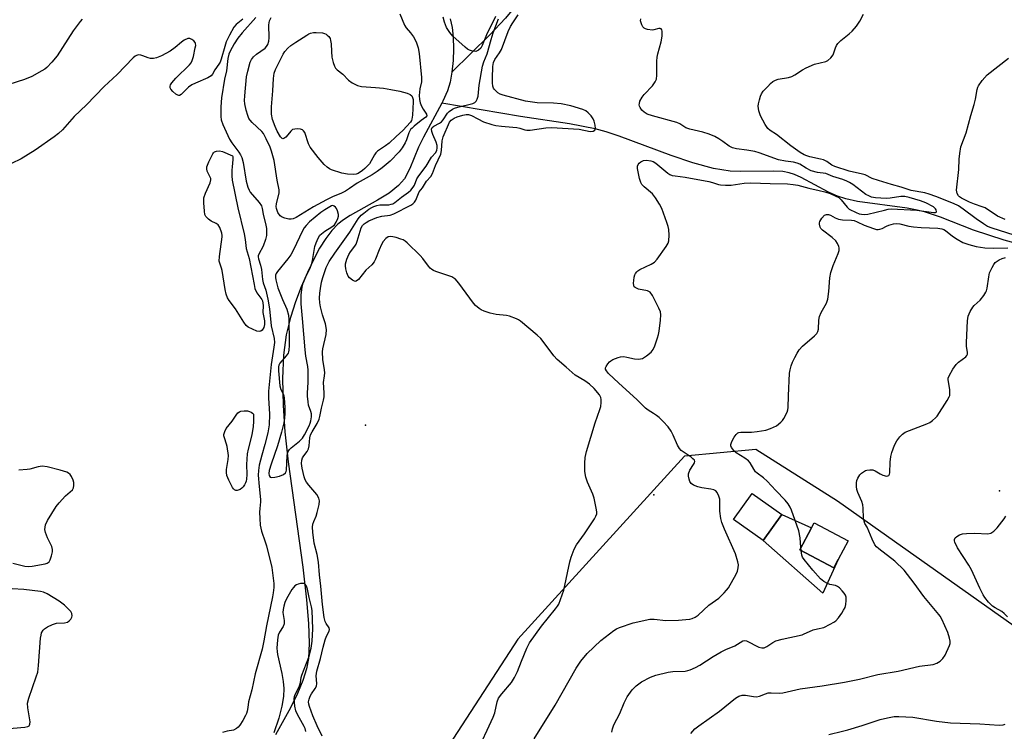
# Model space of a CAD drawing. Units: inches. Extents: x 1321762 to 1327762, y 517447 to 521448.
# Drawn here: x 1324047 to 1324395, y 519966 to 520217 of the extents above; entities that cross this region are included whole.
import ezdxf

# ---------------------------------------------------------------- set-up
doc = ezdxf.new("R2010")
doc.units = ezdxf.units.IN
doc.header["$MEASUREMENT"] = 0
for name, color, linetype in [('BLDG-Footprint', 5, 'Continuous'), ('CULTRL-Pad', 6, 'Continuous'), ('ELEV-Spot Elevation', 7, 'Continuous'), ('HYDRO-Single Line Stream', 4, 'Continuous'), ('NTRL-Trees', 3, 'Continuous'), ('Undefined', 1, 'Continuous')]:
    doc.layers.add(name, color=color, linetype=linetype)

msp = doc.modelspace()

# ---------------------------------------------------------------- linework, layer by layer
at = {"layer": 'BLDG-Footprint'}
for points, elevation in [([(1324316.08, 520042.35), (1324309.53, 520033.12), (1324299, 520040.6), (1324305.56, 520049.83)], 363.16), ([(1324336.05, 520026.4), (1324334.51, 520023.5), (1324322.43, 520029.89), (1324326.52, 520037.63), (1324327.49, 520039.46), (1324339.57, 520033.06)], 364.2)]:
    msp.add_lwpolyline(points, close=True, dxfattribs=dict(at, elevation=elevation))
at = {"layer": 'CULTRL-Pad'}
msp.add_lwpolyline([(1324322.43, 520029.89), (1324334.51, 520023.5), (1324336.05, 520026.4), (1324330.62, 520014.49), (1324309.53, 520033.12), (1324316.08, 520042.35), (1324326.52, 520037.63)], close=True, dxfattribs=at)
at = {"layer": 'ELEV-Spot Elevation'}
for p in [(1324168.84, 520073.9, 359.34), (1324270.77, 520049.25, 360.83), (1324393.07, 520050.7, 367.73)]:
    msp.add_point(p, dxfattribs=at)
at = {"layer": 'HYDRO-Single Line Stream'}
for points in [[(1324335.18, 520382.62), (1324303.21, 520345.18), (1324248.45, 520258.29), (1324246.25, 520254.6), (1324228.63, 520230.7), (1324222.84, 520223.22), (1324218.34, 520217.79), (1324212.83, 520211.97), (1324199.46, 520198.72)], [(1324198.83, 520217.54), (1324199.48, 520214.47), (1324199.86, 520211.14), (1324200.01, 520206.97), (1324199.87, 520202.85), (1324199.46, 520198.72)], [(1324199.46, 520198.72), (1324198.86, 520195.23), (1324197.91, 520192.16), (1324196.27, 520188.45), (1324195.9, 520187.75)], [(1324195.9, 520187.75), (1324189.36, 520175.7), (1324187.66, 520172.24), (1324184.56, 520164.72), (1324182.65, 520161.02), (1324180.6, 520158.65), (1324177.21, 520155.99), (1324173.17, 520153.5), (1324163.41, 520148.06), (1324161.05, 520146.53), (1324159.09, 520145), (1324156.94, 520142.74), (1324154.85, 520139.97), (1324152.65, 520136.49), (1324150.58, 520132.67), (1324148.33, 520127.94), (1324146.16, 520122.81), (1324144.17, 520117.53), (1324142.31, 520111.96), (1324140.82, 520105.92), (1324139.87, 520098.66), (1324139.51, 520090.48), (1324139.73, 520080.87), (1324140.4, 520071.6), (1324141.55, 520060.93), (1324146.77, 520023.78), (1324148.07, 520012.19), (1324148.74, 520003.87), (1324148.96, 519996.89), (1324148.68, 519991.46), (1324148.01, 519987.83), (1324146.74, 519983.69), (1324144.86, 519979.06), (1324142.37, 519973.95), (1324137, 519964.52)], [(1324415.04, 520133.76), (1324394.71, 520139.37), (1324383.8, 520142.83), (1324372.16, 520147.44), (1324366.84, 520149.28), (1324363.97, 520149.98), (1324360.43, 520150.61), (1324342.79, 520153.04), (1324338.76, 520153.9), (1324335.81, 520154.83), (1324332.52, 520156.35), (1324322.91, 520161.46), (1324320.51, 520162.53), (1324318.61, 520163.17), (1324316.4, 520163.55), (1324313.18, 520163.75), (1324301.42, 520163.6), (1324297.79, 520163.72), (1324291.96, 520164.64), (1324284.63, 520166.63), (1324276.89, 520169.28), (1324258.52, 520176.13), (1324253.98, 520177.63), (1324250.11, 520178.69), (1324241.03, 520180.43), (1324223.65, 520183.1), (1324195.9, 520187.75)]]:
    msp.add_lwpolyline(points, dxfattribs=at)
at = {"layer": 'NTRL-Trees'}
msp.add_polyline3d([(1324452.84, 519947.6, 0), (1324432.85, 519978.31, 0), (1324335.77, 520047.11, 0), (1324306.85, 520065.39, 0), (1324281.62, 520062.92, 0), (1324222.76, 519998.3, 0), (1324099.62, 519808.78, 0)], dxfattribs=at)
at = {"layer": 'Undefined'}
msp.add_line((1324322.91, 520029.63, 364), (1324322.84, 520030.68, 364), dxfattribs=at)
for points, elevation in [([(1324130.13, 520218.03), (1324125.26, 520212.67), (1324123.77, 520210.8), (1324122.48, 520208.78), (1324121.07, 520206.19), (1324120.58, 520205.13), (1324120.17, 520203.58), (1324119.74, 520199.25), (1324118.98, 520196.25), (1324117.94, 520189.64), (1324117.78, 520186.5), (1324117.78, 520183.03), (1324117.89, 520181.93), (1324118.45, 520180.19), (1324120.78, 520175), (1324121.57, 520173.76), (1324124.09, 520170.46), (1324124.67, 520169.54), (1324125.13, 520168.6), (1324125.67, 520166.83), (1324126.72, 520160.19), (1324127.26, 520158.03), (1324127.72, 520156.97), (1324128.15, 520156.25), (1324131.28, 520152.67), (1324132.05, 520151.53), (1324132.37, 520150.52), (1324132.71, 520148.53), (1324133.68, 520144.6), (1324133.84, 520143.49), (1324133.84, 520140.94), (1324133.58, 520139.56), (1324132.71, 520137.17), (1324131.11, 520134.36), (1324130.94, 520133.84), (1324130.91, 520133.4), (1324131.03, 520132.68), (1324131.81, 520130.46), (1324132.16, 520129.01), (1324132.48, 520125.38), (1324132.65, 520124.26), (1324133.63, 520121.6), (1324134.31, 520118.43), (1324134.88, 520115.07), (1324135.58, 520109.06), (1324136.56, 520104.62), (1324136.69, 520103.1), (1324136.52, 520101.55), (1324135.55, 520095.38), (1324134.61, 520085.96), (1324134.63, 520083.64), (1324134.99, 520077.77), (1324134.82, 520074.07), (1324134.32, 520071.26), (1324133.31, 520067.05), (1324132.2, 520063.29), (1324131.33, 520059.85), (1324131.03, 520057.9), (1324130.93, 520056.22), (1324131.25, 520052.22), (1324131.79, 520047.65), (1324131.78, 520046.85), (1324131.51, 520044.53), (1324131.44, 520043.18), (1324131.49, 520040.89), (1324131.64, 520038.61), (1324132.11, 520036.43), (1324133.46, 520032.73), (1324133.92, 520031.23), (1324135.74, 520023.66), (1324136.44, 520017.98), (1324136.44, 520016.57), (1324136.25, 520014.61), (1324136.01, 520013.22), (1324133.85, 520002.95), (1324132.93, 519997.73), (1324132.31, 519994.69), (1324129.89, 519985.98), (1324128.72, 519980.39), (1324127.49, 519976.07), (1324127.27, 519974.14), (1324127.02, 519972.79), (1324126.8, 519972.01), (1324126.48, 519971.24), (1324125.51, 519969.51), (1324124.44, 519967.83), (1324123.9, 519967.19), (1324123.25, 519966.66), (1324122.26, 519966.17), (1324119.98, 519965.78), (1324118.36, 519965.27)], 358), ([(1324181.06, 520219.36), (1324182.67, 520215.3), (1324183.25, 520214.42), (1324184.78, 520212.68), (1324185.88, 520211.17), (1324186.77, 520209.39), (1324187.51, 520207.27), (1324187.89, 520205.31), (1324188.72, 520196.89), (1324188.65, 520195.34), (1324188.09, 520192.8), (1324187.93, 520191.7), (1324187.91, 520190.52), (1324188.02, 520189.04), (1324188.25, 520187.88), (1324188.68, 520186.76), (1324189.24, 520185.69), (1324190.42, 520183.87), (1324190.55, 520183.28), (1324190.21, 520182.79), (1324188.55, 520181.63), (1324186.09, 520179.65), (1324185.33, 520178.97), (1324184.84, 520178.41), (1324184.21, 520177.22), (1324183.39, 520174.8), (1324182.95, 520173.75), (1324181.89, 520171.99), (1324180.83, 520170.59), (1324177.58, 520167.3), (1324174.79, 520164.96), (1324172.97, 520163.56), (1324171.27, 520162.48), (1324165.91, 520159.52), (1324163.24, 520157.56), (1324161.84, 520156.68), (1324160.4, 520155.95), (1324157.17, 520154.67), (1324155.06, 520153.65), (1324150.49, 520151.15), (1324144.34, 520147.35), (1324143.34, 520146.92), (1324142.58, 520146.73), (1324141.77, 520146.77), (1324140.41, 520147.09), (1324139.37, 520147.48), (1324138.72, 520147.94), (1324137.91, 520149.13), (1324137.37, 520150.49), (1324137.3, 520151.21), (1324137.39, 520152.17), (1324138.31, 520156.05), (1324138.38, 520157.14), (1324137.67, 520160.53), (1324136.55, 520167.44), (1324136.17, 520169.12), (1324135.65, 520170.81), (1324135.12, 520172.21), (1324133.81, 520175.21), (1324132.86, 520176.99), (1324132.19, 520177.78), (1324128.78, 520180.94), (1324128.06, 520181.76), (1324127.65, 520182.38), (1324127.22, 520183.41), (1324126.72, 520185.29), (1324126.24, 520187.5), (1324126.13, 520188.76), (1324126.22, 520190.36), (1324126.82, 520197.03), (1324127.28, 520199.06), (1324128.15, 520202.23), (1324128.63, 520203.26), (1324129.3, 520204.13), (1324130.36, 520205.06), (1324133.38, 520207.21), (1324133.9, 520207.77), (1324134.31, 520208.48), (1324134.69, 520209.69), (1324134.86, 520210.84), (1324134.7, 520215.5), (1324134.91, 520216.82), (1324135.56, 520218.07)], 358), ([(1324210.12, 519962.38), (1324211.93, 519966.07), (1324213.99, 519970.65), (1324214.58, 519972.29), (1324215.39, 519976.11), (1324215.92, 519977.41), (1324217.09, 519978.98), (1324220.47, 519982.97), (1324221.58, 519984.72), (1324222.61, 519986.8), (1324224.02, 519990.48), (1324225.93, 519995.06), (1324226.9, 519996.97), (1324231.16, 520002.86), (1324236.1, 520008.98), (1324236.78, 520009.94), (1324237.21, 520010.69), (1324237.85, 520012.3), (1324238.96, 520015.59), (1324241.12, 520025.66), (1324241.65, 520027.31), (1324242.71, 520030.05), (1324243.52, 520031.61), (1324246.3, 520035.46), (1324249.79, 520040.82), (1324250.36, 520041.81), (1324250.64, 520042.58), (1324250.68, 520043.14), (1324250.6, 520044.01), (1324249.75, 520048.12), (1324249.25, 520049.5), (1324247.34, 520053.82), (1324246.81, 520055.5), (1324246.47, 520057.53), (1324246.45, 520060.46), (1324246.57, 520062.46), (1324247.05, 520064.61), (1324250.03, 520074.75), (1324251.76, 520079.43), (1324252.08, 520080.52), (1324252.24, 520081.91), (1324252.21, 520083.02), (1324252.03, 520083.74), (1324251.57, 520084.63), (1324249.71, 520086.87), (1324248.1, 520088.37), (1324246.41, 520089.56), (1324243.04, 520091.62), (1324239.85, 520094.43), (1324236.61, 520097.13), (1324235.47, 520098.4), (1324231.72, 520103.48), (1324230.84, 520104.55), (1324229.53, 520105.75), (1324223.67, 520110.65), (1324222.98, 520111.14), (1324222.22, 520111.53), (1324219.83, 520112.47), (1324218.7, 520112.73), (1324215.13, 520113.09), (1324212.95, 520113.49), (1324210.82, 520114.21), (1324209.81, 520114.67), (1324209.1, 520115.12), (1324207.77, 520116.21), (1324207.01, 520117.05), (1324201.89, 520124.08), (1324200.58, 520125.62), (1324200.14, 520125.95), (1324199.4, 520126.32), (1324193.74, 520128.28), (1324192.95, 520128.61), (1324192.29, 520129.02), (1324191.71, 520129.49), (1324191.13, 520130.12), (1324189.13, 520132.8), (1324188.18, 520133.88), (1324183.57, 520138.39), (1324182.91, 520138.95), (1324182.18, 520139.41), (1324181.37, 520139.73), (1324179.67, 520140.23), (1324178.53, 520140.52), (1324177.7, 520140.64), (1324176.95, 520140.5), (1324176.06, 520139.88), (1324175.09, 520138.82), (1324174.5, 520137.83), (1324173.69, 520135.97), (1324172.42, 520132.66), (1324171.9, 520131.63), (1324171.07, 520130.66), (1324168.98, 520128.73), (1324166.36, 520125.48), (1324165.58, 520124.82), (1324165.37, 520124.76), (1324164.95, 520124.81), (1324164.29, 520125.14), (1324163.22, 520126), (1324162.72, 520126.66), (1324162.28, 520127.75), (1324161.9, 520129.2), (1324161.79, 520130.21), (1324161.86, 520130.99), (1324162.28, 520132.66), (1324162.93, 520134.21), (1324163.54, 520135.19), (1324165.1, 520137.21), (1324165.52, 520137.9), (1324165.94, 520138.98), (1324167.37, 520143.64), (1324167.84, 520144.5), (1324168.4, 520145.12), (1324169.08, 520145.63), (1324170.05, 520146.18), (1324172.86, 520147.35), (1324174.63, 520147.83), (1324177.59, 520148.2), (1324178.91, 520148.62), (1324184.93, 520151.68), (1324185.65, 520152.14), (1324186.23, 520152.73), (1324186.64, 520153.47), (1324187.91, 520156.39), (1324189.06, 520157.86), (1324190.5, 520160.25), (1324191.93, 520161.89), (1324192.57, 520162.96), (1324193.62, 520165.72), (1324195.47, 520169.72), (1324195.72, 520171.06), (1324195.98, 520174.48), (1324196.33, 520175.81), (1324198.56, 520181.04), (1324199.12, 520181.73), (1324200.26, 520182.47), (1324201.32, 520182.93), (1324203.33, 520183.54), (1324204.48, 520183.79), (1324205.32, 520183.8), (1324206.38, 520183.45), (1324208.56, 520182.18), (1324210.58, 520181.17), (1324213.58, 520180.18), (1324214.97, 520179.86), (1324216.91, 520179.6), (1324220.98, 520179.34), (1324222.36, 520179.18), (1324223.43, 520178.96), (1324225.19, 520178.38), (1324225.91, 520178.23), (1324227.1, 520178.25), (1324232.65, 520179.07), (1324234.62, 520179.2), (1324244.41, 520178.52), (1324248.3, 520177.74), (1324249.4, 520177.84), (1324249.99, 520178.17), (1324250.17, 520178.83), (1324250.09, 520179.94), (1324249.78, 520181.39), (1324249.43, 520182.17), (1324248.63, 520183.31), (1324247.62, 520184.37), (1324246.74, 520185), (1324245.73, 520185.47), (1324241.51, 520186.84), (1324238, 520187.56), (1324235.34, 520187.78), (1324229.56, 520187.92), (1324225.45, 520188.47), (1324217.56, 520190.6), (1324216.47, 520190.98), (1324215.72, 520191.41), (1324215.04, 520191.96), (1324214.45, 520192.58), (1324214.15, 520193.04), (1324213.93, 520193.81), (1324213.83, 520194.92), (1324213.82, 520196.65), (1324213.95, 520200.69), (1324214.15, 520202.17), (1324214.64, 520203.24), (1324216.29, 520205.52), (1324216.98, 520206.73), (1324219.37, 520213.13), (1324220.14, 520214.87), (1324220.92, 520216.12), (1324222.9, 520218.95)], 360), ([(1324214.85, 520218.46), (1324211.63, 520211.96), (1324210.11, 520208.1), (1324209.62, 520207.2), (1324208.88, 520206.5), (1324208.38, 520206.23), (1324207.85, 520206.07), (1324206.75, 520206.12), (1324205.69, 520206.47), (1324204.98, 520206.9), (1324204.08, 520207.62), (1324199.79, 520211.47), (1324198.65, 520212.76), (1324197.55, 520214.46), (1324196.78, 520216.41), (1324196.28, 520218.12)], 358), ([(1324398.2, 520141.05), (1324390.44, 520143.54), (1324388.83, 520144.2), (1324387.37, 520145.08), (1324384.81, 520146.87), (1324380.21, 520150.35), (1324378.52, 520151.48), (1324376.73, 520152.32), (1324370.48, 520154.81), (1324368.19, 520155.65), (1324366.62, 520156.11), (1324361.79, 520156.94), (1324358.29, 520158.1), (1324354.81, 520158.97), (1324350.24, 520160.39), (1324347.98, 520161.17), (1324345.48, 520162.38), (1324344.56, 520162.72), (1324339.94, 520163.73), (1324334.8, 520165.34), (1324333.77, 520165.85), (1324331.99, 520167.15), (1324330.79, 520167.7), (1324329.75, 520168), (1324326.02, 520168.77), (1324324.97, 520169.11), (1324324.03, 520169.53), (1324322.59, 520170.37), (1324319.26, 520172.63), (1324314.21, 520176.71), (1324311.95, 520178.14), (1324311.18, 520178.78), (1324310.17, 520180.23), (1324308.53, 520183.28), (1324307.96, 520185.06), (1324307.73, 520186.71), (1324307.82, 520187.54), (1324308.14, 520188.91), (1324308.54, 520190.27), (1324308.87, 520191.03), (1324309.52, 520191.95), (1324311.08, 520193.65), (1324312.09, 520194.68), (1324312.95, 520195.37), (1324313.88, 520195.91), (1324314.8, 520196.27), (1324318.48, 520196.86), (1324319.59, 520197.17), (1324320.62, 520197.73), (1324323.33, 520199.54), (1324324.65, 520200.22), (1324327.65, 520201.53), (1324331.59, 520202.51), (1324332.31, 520202.9), (1324333.36, 520203.78), (1324334.2, 520204.81), (1324334.5, 520205.54), (1324335.03, 520207.35), (1324335.4, 520208.13), (1324335.87, 520208.86), (1324336.88, 520209.88), (1324339.84, 520212.23), (1324340.93, 520213.19), (1324342.44, 520215.02), (1324343.62, 520216.73), (1324344.9, 520219.26)], 364), ([(1324068.71, 520217.44), (1324067.95, 520216.58), (1324065.5, 520213.38), (1324059.83, 520204.47), (1324057.95, 520202.23), (1324056.16, 520200.32), (1324055.47, 520199.78), (1324054.47, 520199.15), (1324050.85, 520197.15), (1324048.3, 520196.18), (1324042.83, 520194.38)], 362), ([(1324125.51, 520217.44), (1324123.1, 520215.53), (1324122.35, 520214.67), (1324120.76, 520211.85), (1324119.62, 520209.39), (1324119.09, 520207.8), (1324117.86, 520203.27), (1324117.47, 520202.22), (1324117.08, 520201.54), (1324115.65, 520199.51), (1324114.8, 520198), (1324114.3, 520197.44), (1324113.08, 520196.74), (1324108.78, 520194.89), (1324107.48, 520194.24), (1324106.35, 520193.39), (1324103.72, 520190.88), (1324103.13, 520190.52), (1324102.93, 520190.48), (1324102.5, 520190.57), (1324101.82, 520190.97), (1324100.72, 520191.91), (1324100.01, 520192.75), (1324099.84, 520193.23), (1324099.83, 520193.73), (1324099.96, 520194.23), (1324100.35, 520194.91), (1324101.84, 520196.6), (1324106.66, 520201.31), (1324107.19, 520201.98), (1324107.63, 520202.9), (1324108.02, 520204.25), (1324108.71, 520207.32), (1324108.84, 520208.1), (1324108.83, 520208.82), (1324108.67, 520209.26), (1324108.16, 520209.83), (1324107.51, 520210.31), (1324106.81, 520210.63), (1324106.05, 520210.62), (1324104.78, 520210.07), (1324103.83, 520209.38), (1324101.58, 520207.47), (1324099.8, 520206.19), (1324096.79, 520204.54), (1324094.96, 520203.74), (1324093.9, 520203.56), (1324092.82, 520203.56), (1324092.02, 520203.76), (1324090.19, 520204.54), (1324089.39, 520204.78), (1324088.62, 520204.81), (1324087.88, 520204.63), (1324087.4, 520204.34), (1324086.75, 520203.78), (1324081.03, 520197.92), (1324076.44, 520193.67), (1324070.23, 520187.2), (1324065.88, 520183.03), (1324061.71, 520178.36), (1324060.34, 520177.01), (1324058.82, 520175.82), (1324052.14, 520171.17), (1324047.08, 520168.08), (1324043.77, 520166.47)], 360), ([(1324153.57, 519964), (1324151.75, 519967.7), (1324150.26, 519971.2), (1324149.13, 519974.47), (1324148.9, 519975.33), (1324148.78, 519976.18), (1324148.93, 519977.12), (1324149.37, 519978.16), (1324149.81, 519978.92), (1324151.12, 519980.81), (1324151.52, 519981.61), (1324151.65, 519982.57), (1324151.41, 519985.34), (1324151.66, 519987), (1324152.98, 519991.39), (1324153.88, 519995.41), (1324154.58, 519997.99), (1324155.08, 519999.37), (1324156.02, 520001.08), (1324156.18, 520001.66), (1324156.04, 520002.28), (1324155, 520003.79), (1324154.64, 520004.47), (1324154.23, 520005.93), (1324153.67, 520010.57), (1324153.12, 520017.05), (1324152.64, 520021.02), (1324152.24, 520025.45), (1324151.74, 520028.18), (1324150.73, 520032.2), (1324150.22, 520036.1), (1324150.17, 520037.84), (1324150.3, 520038.88), (1324150.6, 520039.83), (1324151.42, 520041.76), (1324151.83, 520043.09), (1324152.52, 520045.89), (1324152.62, 520047.19), (1324152.4, 520048.14), (1324151.7, 520049.41), (1324148.83, 520052.67), (1324147.98, 520053.84), (1324147.56, 520054.59), (1324147.21, 520055.62), (1324146.47, 520058.69), (1324146.3, 520060.42), (1324146.35, 520061.58), (1324146.59, 520062.37), (1324147.02, 520063.06), (1324148.22, 520064.61), (1324148.7, 520065.55), (1324148.93, 520066.62), (1324149.19, 520069.43), (1324149.49, 520070.5), (1324149.98, 520071.52), (1324151.77, 520074.49), (1324152.47, 520076.01), (1324152.75, 520077.03), (1324153.29, 520079.96), (1324154, 520082.79), (1324154.21, 520083.95), (1324154.27, 520085.35), (1324154.06, 520088.99), (1324154.43, 520091.43), (1324154.47, 520092.45), (1324154.37, 520093.55), (1324153.78, 520097.2), (1324153.67, 520099.83), (1324153.8, 520100.97), (1324154.92, 520106), (1324155.07, 520107.71), (1324154.74, 520109.76), (1324153.7, 520112.95), (1324153.01, 520115.79), (1324152.78, 520117.19), (1324152.66, 520118.84), (1324152.74, 520120.54), (1324152.97, 520122.25), (1324153.38, 520124.53), (1324153.84, 520126.18), (1324155.02, 520129.69), (1324156.09, 520131.74), (1324158.07, 520134.73), (1324163.38, 520142.11), (1324166.33, 520146.84), (1324167.37, 520148.16), (1324168.25, 520148.89), (1324170.11, 520150.25), (1324171.07, 520150.87), (1324171.83, 520151.24), (1324172.89, 520151.57), (1324173.99, 520151.78), (1324174.85, 520151.86), (1324177.18, 520151.88), (1324178.01, 520152.03), (1324178.52, 520152.23), (1324179.23, 520152.68), (1324181.65, 520154.55), (1324184.11, 520156.25), (1324184.9, 520157.02), (1324185.78, 520158.1), (1324186.21, 520158.82), (1324187.08, 520160.96), (1324187.68, 520162.12), (1324190.37, 520165.44), (1324192.23, 520168.71), (1324193.72, 520170.37), (1324194.14, 520171.15), (1324194.26, 520171.88), (1324194.18, 520172.83), (1324193.83, 520173.95), (1324192.69, 520176.72), (1324192.33, 520177.79), (1324192.21, 520178.52), (1324192.29, 520178.95), (1324192.4, 520179.14), (1324192.99, 520179.61), (1324195.04, 520180.67), (1324195.74, 520181.17), (1324196.29, 520181.82), (1324197.88, 520184.21), (1324198.48, 520184.8), (1324199.63, 520185.61), (1324200.37, 520186.01), (1324201.48, 520186.38), (1324206.8, 520187.65), (1324207.49, 520187.95), (1324208.01, 520188.48), (1324208.37, 520189.18), (1324208.66, 520190.26), (1324209.01, 520194.1), (1324210.23, 520200.79), (1324210.72, 520202.32), (1324211.94, 520205.23), (1324213.3, 520210.28), (1324214.05, 520212.65), (1324215.85, 520217.57)], 358), ([(1324228.53, 519963.1), (1324235.97, 519974.99), (1324243.37, 519988.08), (1324245.04, 519990.46), (1324247.26, 519993.21), (1324252.08, 519997.8), (1324256.67, 520001.31), (1324257.64, 520001.89), (1324258.72, 520002.36), (1324263.51, 520004.01), (1324269.46, 520005.31), (1324270.89, 520005.34), (1324275.08, 520004.89), (1324279.56, 520004.98), (1324282.14, 520005.18), (1324283.56, 520005.37), (1324284.42, 520005.6), (1324285.4, 520006.03), (1324286.5, 520006.81), (1324290.27, 520010.28), (1324293.8, 520012.81), (1324295.74, 520014.67), (1324296.54, 520015.56), (1324297.18, 520016.47), (1324299.98, 520021.27), (1324300.43, 520022.34), (1324300.67, 520023.44), (1324300.71, 520024.56), (1324300.51, 520025.67), (1324299.66, 520028.45), (1324295.76, 520037.18), (1324294.82, 520039.58), (1324294.5, 520040.97), (1324294.16, 520043.52), (1324294.11, 520047.83), (1324293.82, 520048.88), (1324293.22, 520050.09), (1324292.75, 520050.7), (1324292.09, 520051.09), (1324290.99, 520051.35), (1324287.78, 520051.8), (1324286.38, 520052.13), (1324284.81, 520052.71), (1324284.03, 520053.37), (1324283.6, 520054.01), (1324283.3, 520054.81), (1324283.09, 520055.95), (1324283.12, 520056.78), (1324283.53, 520058.01), (1324284.87, 520059.97), (1324285.25, 520060.67), (1324285.33, 520061.11), (1324285.16, 520061.51), (1324284.64, 520062.08), (1324283.97, 520062.62), (1324281.14, 520064.48), (1324280.5, 520065.03), (1324279.92, 520065.65), (1324279.14, 520066.86), (1324277.68, 520070.37), (1324276.95, 520071.81), (1324275.83, 520073.31), (1324274.09, 520075.18), (1324272.67, 520076.59), (1324271.82, 520077.31), (1324270.68, 520078.1), (1324268.76, 520079.27), (1324267.9, 520079.93), (1324264.82, 520083.06), (1324258.47, 520088.75), (1324254.83, 520092.25), (1324254.08, 520093.09), (1324253.77, 520093.74), (1324253.76, 520094.21), (1324253.94, 520094.7), (1324254.56, 520095.66), (1324255.14, 520096.32), (1324255.59, 520096.68), (1324256.35, 520097.11), (1324258.25, 520097.91), (1324259.09, 520098.14), (1324260.17, 520098.17), (1324261.32, 520097.98), (1324263.93, 520097.34), (1324265.37, 520097.26), (1324266.77, 520097.53), (1324267.54, 520097.93), (1324268.28, 520098.43), (1324269.91, 520099.74), (1324270.29, 520100.17), (1324270.59, 520100.66), (1324271.15, 520102.03), (1324272.12, 520104.86), (1324272.44, 520106.01), (1324272.65, 520107.18), (1324273.21, 520111.01), (1324273.35, 520112.9), (1324273.14, 520113.97), (1324272.56, 520115.29), (1324270.3, 520119.76), (1324269.52, 520120.91), (1324269.09, 520121.22), (1324268.59, 520121.42), (1324265.42, 520122.07), (1324264.66, 520122.33), (1324264.22, 520122.56), (1324263.9, 520122.88), (1324263.73, 520123.33), (1324263.69, 520124.15), (1324263.75, 520125.03), (1324263.89, 520126.22), (1324264.09, 520127.07), (1324264.32, 520127.55), (1324264.79, 520128.14), (1324265.17, 520128.48), (1324265.89, 520128.94), (1324269.83, 520130.8), (1324271.04, 520131.54), (1324271.98, 520132.6), (1324275.18, 520137.1), (1324275.9, 520138.32), (1324276.12, 520139.11), (1324276.23, 520141.09), (1324276.17, 520143.08), (1324275.92, 520144.2), (1324275.44, 520145.58), (1324273.62, 520150.51), (1324272.87, 520152.08), (1324271.42, 520154.31), (1324270.35, 520155.71), (1324267.38, 520158.17), (1324266.63, 520159), (1324266.21, 520159.71), (1324265.79, 520161.11), (1324265.09, 520164.62), (1324265.07, 520165.45), (1324265.34, 520166.14), (1324265.65, 520166.53), (1324266.24, 520167.03), (1324267.17, 520167.45), (1324268.26, 520167.59), (1324269.73, 520167.43), (1324270.54, 520167.15), (1324271.53, 520166.59), (1324275.77, 520163.03), (1324276.49, 520162.58), (1324277.26, 520162.25), (1324278.38, 520162.02), (1324281.85, 520161.58), (1324290.25, 520160.02), (1324291.62, 520159.71), (1324293.69, 520159.04), (1324294.42, 520158.89), (1324296.15, 520158.78), (1324298.17, 520158.81), (1324302.78, 520159.49), (1324305.06, 520159.65), (1324311.96, 520159.38), (1324318.08, 520159.25), (1324320.08, 520159.07), (1324321.72, 520158.79), (1324325.59, 520157.7), (1324329.31, 520156.92), (1324331.32, 520156.39), (1324333.18, 520155.79), (1324334.96, 520155.05), (1324336.18, 520154.38), (1324337.08, 520153.63), (1324339.18, 520150.96), (1324339.9, 520150.29), (1324342.34, 520149.06), (1324343.44, 520148.67), (1324344.28, 520148.47), (1324345.38, 520148.37), (1324346.51, 520148.47), (1324352.35, 520149.97), (1324353.69, 520150.25), (1324354.76, 520150.37), (1324363.78, 520149.92), (1324369.64, 520149.09), (1324370.41, 520149.12), (1324370.64, 520149.25), (1324370.72, 520149.4), (1324370.65, 520150.01), (1324370.42, 520150.45), (1324369.64, 520151.15), (1324367.04, 520152.52), (1324365.14, 520153.29), (1324361.14, 520154.45), (1324359.59, 520154.75), (1324358.17, 520154.73), (1324354.43, 520154.18), (1324352.98, 520154.07), (1324349.23, 520154.32), (1324347.83, 520154.58), (1324346.79, 520154.98), (1324345.82, 520155.52), (1324341.17, 520158.98), (1324340.01, 520159.71), (1324339.05, 520160.2), (1324337.65, 520160.74), (1324334.12, 520161.87), (1324331.67, 520162.86), (1324328.73, 520163.3), (1324326.47, 520163.9), (1324324.64, 520164.75), (1324322.43, 520166.15), (1324321.54, 520166.57), (1324320.25, 520166.88), (1324317.35, 520167.23), (1324314.88, 520167.76), (1324308.06, 520170.2), (1324306.53, 520170.66), (1324303.67, 520171.17), (1324300.06, 520171.61), (1324298.68, 520171.97), (1324297.44, 520172.6), (1324295.24, 520174.25), (1324293.82, 520175.18), (1324292.33, 520175.97), (1324290.37, 520176.84), (1324288.16, 520177.55), (1324283.5, 520178.52), (1324282.15, 520179.08), (1324279.99, 520180.43), (1324278.97, 520180.88), (1324270.3, 520183.26), (1324268.48, 520183.88), (1324267.36, 520184.55), (1324266.58, 520185.29), (1324265.96, 520186.18), (1324265.78, 520186.67), (1324265.69, 520187.18), (1324265.71, 520187.69), (1324265.92, 520188.47), (1324266.69, 520189.93), (1324267.46, 520190.86), (1324270.33, 520193.92), (1324271.27, 520195.25), (1324271.73, 520196.21), (1324271.92, 520197.61), (1324271.94, 520202.56), (1324272.03, 520204.01), (1324272.27, 520205.15), (1324273.46, 520209.44), (1324273.72, 520211.51), (1324273.75, 520213.22), (1324273.65, 520213.69), (1324273.4, 520214.01), (1324273.02, 520214.15), (1324272.53, 520214.12), (1324270.86, 520213.65), (1324270.3, 520213.58), (1324268.64, 520213.75), (1324267.87, 520213.99), (1324267.42, 520214.23), (1324266.92, 520214.79), (1324266.53, 520215.48), (1324266.18, 520216.47), (1324266.13, 520216.92), (1324266.2, 520217.58)], 362), ([(1324394.99, 520146.61), (1324392.37, 520147.87), (1324387.96, 520150.71), (1324386.92, 520151.17), (1324384.16, 520152.03), (1324382.43, 520152.77), (1324379.59, 520154.15), (1324378.92, 520154.62), (1324378.55, 520154.99), (1324378.02, 520155.88), (1324377.89, 520156.4), (1324377.87, 520156.96), (1324378.67, 520164.35), (1324378.8, 520167.96), (1324379, 520169.99), (1324379.42, 520172.28), (1324381.25, 520177.33), (1324382.9, 520183.35), (1324384.06, 520187.27), (1324384.51, 520189.15), (1324385.1, 520192.61), (1324385.32, 520193.43), (1324385.55, 520193.95), (1324386.93, 520195.81), (1324388.7, 520197.77), (1324396.23, 520203.68)], 366), ([(1324322.84, 520030.68), (1324322.61, 520034.14), (1324322.1, 520036.59), (1324319.5, 520043.9), (1324319.02, 520044.96), (1324318.31, 520046.13), (1324317.27, 520047.46), (1324314.01, 520050.79), (1324310.89, 520054.19), (1324309.64, 520055.29), (1324307.39, 520056.91), (1324306.78, 520057.45), (1324306.13, 520058.35), (1324304.84, 520060.62), (1324304.31, 520061.27), (1324302.97, 520062.29), (1324299.97, 520064.19), (1324299.08, 520064.95), (1324298.26, 520066.09), (1324298.07, 520066.58), (1324298.04, 520067.08), (1324298.4, 520068.13), (1324299.25, 520069.71), (1324299.9, 520070.69), (1324300.47, 520071.19), (1324300.87, 520071.37), (1324301.56, 520071.49), (1324305.38, 520071.49), (1324307.37, 520071.68), (1324310.45, 520072.18), (1324312.07, 520072.74), (1324314.14, 520073.74), (1324315.72, 520074.97), (1324316.29, 520075.6), (1324316.75, 520076.3), (1324317.94, 520078.54), (1324318.18, 520079.34), (1324318.28, 520080.21), (1324318.41, 520084.34), (1324318.82, 520092.33), (1324318.98, 520093.49), (1324319.35, 520094.85), (1324319.84, 520096.15), (1324320.64, 520097.87), (1324321.46, 520099.38), (1324322.23, 520100.6), (1324323.43, 520101.85), (1324327.67, 520105.5), (1324328.44, 520106.36), (1324328.85, 520107.08), (1324329.02, 520107.88), (1324329.16, 520111), (1324329.38, 520112.38), (1324329.96, 520113.72), (1324331.83, 520117.11), (1324332.34, 520118.49), (1324332.74, 520121.15), (1324333.07, 520126.02), (1324333.45, 520127.94), (1324334.17, 520130.34), (1324336.02, 520134.64), (1324336.36, 520135.73), (1324336.39, 520136.57), (1324336.27, 520137.11), (1324335.79, 520138.11), (1324335.15, 520139.05), (1324333.83, 520140.33), (1324330.5, 520142.87), (1324329.89, 520143.48), (1324329.61, 520143.94), (1324329.35, 520144.95), (1324329.35, 520145.47), (1324329.47, 520145.98), (1324330.22, 520147.15), (1324331.19, 520148.14), (1324331.85, 520148.45), (1324332.56, 520148.44), (1324333.29, 520148.21), (1324334.95, 520147.19), (1324336.06, 520146.75), (1324337.5, 520146.54), (1324340.68, 520146.4), (1324341.61, 520146.25), (1324342.66, 520145.86), (1324345.22, 520144.64), (1324346.8, 520143.99), (1324348.45, 520143.4), (1324349.56, 520143.12), (1324350.08, 520143.1), (1324350.77, 520143.2), (1324351.53, 520143.49), (1324353.11, 520144.32), (1324353.91, 520144.63), (1324355.54, 520145.05), (1324356.64, 520145.19), (1324357.74, 520145.08), (1324360.97, 520144.27), (1324362.68, 520144), (1324365.35, 520143.76), (1324371.22, 520143.53), (1324372.61, 520143.34), (1324373.32, 520143.08), (1324373.95, 520142.72), (1324376.41, 520140.7), (1324378.01, 520139.65), (1324380.1, 520138.55), (1324382.14, 520137.77), (1324384.73, 520137.12), (1324387.9, 520136.64), (1324390.82, 520136.53), (1324395.94, 520136.67)], 364), ([(1324283.92, 519964.89), (1324284.6, 519965.8), (1324285.36, 519966.59), (1324286.72, 519967.67), (1324294.07, 519972.77), (1324299.73, 519977.43), (1324300.91, 519978.15), (1324302.11, 519978.51), (1324303.22, 519978.47), (1324306.06, 519977.99), (1324307.17, 519977.92), (1324308.23, 519978.13), (1324310.28, 519979), (1324311.27, 519979.27), (1324312.33, 519979.33), (1324315.3, 519979.23), (1324316.42, 519979.31), (1324322.53, 519980.68), (1324330.32, 519981.73), (1324338.28, 519983.1), (1324343.52, 519984.17), (1324350.04, 519985.76), (1324357.16, 519986.92), (1324364.69, 519988.69), (1324369.61, 519989.34), (1324370.93, 519989.77), (1324372.1, 519990.48), (1324373.04, 519991.48), (1324373.82, 519992.63), (1324375.38, 519995.99), (1324375.61, 519996.78), (1324375.63, 519997.59), (1324375.4, 519998.69), (1324374.78, 520000.6), (1324372.61, 520005.33), (1324372.04, 520006.37), (1324371.56, 520007.06), (1324366.31, 520013.37), (1324362.9, 520018.05), (1324359.32, 520022.68), (1324356.03, 520025.86), (1324350.37, 520030.17), (1324349.5, 520030.96), (1324348.98, 520031.63), (1324347.99, 520033.58), (1324346.23, 520037.84), (1324345.44, 520039.19), (1324345.16, 520039.95), (1324344.98, 520041.07), (1324344.89, 520044.63), (1324344.75, 520045.79), (1324344.39, 520046.89), (1324342.95, 520050.12), (1324342.58, 520051.16), (1324342.43, 520052.22), (1324342.49, 520053.6), (1324342.64, 520054.39), (1324342.91, 520055.15), (1324343.66, 520056.39), (1324344.27, 520056.97), (1324344.94, 520057.47), (1324345.66, 520057.88), (1324346.17, 520058.06), (1324347.23, 520058.18), (1324348.3, 520058.09), (1324349.09, 520057.8), (1324350.87, 520056.69), (1324351.76, 520056.26), (1324353.05, 520055.95), (1324353.51, 520055.97), (1324353.89, 520056.17), (1324354.15, 520056.56), (1324354.27, 520057.05), (1324354.4, 520060.82), (1324354.65, 520062.84), (1324354.94, 520064.25), (1324355.38, 520065.59), (1324355.91, 520066.89), (1324356.77, 520068.4), (1324357.75, 520069.84), (1324358.72, 520070.81), (1324359.69, 520071.45), (1324367.4, 520074.43), (1324368.44, 520074.93), (1324369.38, 520075.57), (1324370.44, 520076.49), (1324371, 520077.14), (1324374.55, 520082.63), (1324375.26, 520083.91), (1324375.44, 520084.44), (1324375.51, 520084.99), (1324375.44, 520086.42), (1324374.87, 520090.06), (1324374.91, 520090.59), (1324375.18, 520091.39), (1324376.5, 520093.7), (1324377.67, 520095.42), (1324378.52, 520096.22), (1324381.14, 520098.12), (1324381.5, 520098.51), (1324381.73, 520099.03), (1324381.73, 520099.79), (1324381.36, 520101.71), (1324381.31, 520103.17), (1324381.7, 520110.76), (1324381.79, 520111.62), (1324381.98, 520112.46), (1324382.69, 520114.07), (1324383.56, 520115.59), (1324384.11, 520116.22), (1324386.17, 520118.16), (1324387.46, 520119.75), (1324388.25, 520120.96), (1324388.47, 520121.48), (1324388.67, 520122.32), (1324389.21, 520126.4), (1324389.51, 520127.83), (1324390.39, 520129.69), (1324390.99, 520130.71), (1324391.51, 520131.4), (1324392.15, 520131.95), (1324392.9, 520132.36), (1324393.93, 520132.8), (1324395.2, 520133.21)], 366), ([(1324044.2, 520025.16), (1324048.44, 520024.06), (1324049.57, 520023.92), (1324051, 520024.08), (1324055.6, 520024.92), (1324056.38, 520025.17), (1324056.99, 520025.63), (1324057.38, 520026.34), (1324057.85, 520027.73), (1324058.21, 520029.16), (1324058.26, 520030), (1324057.97, 520031.03), (1324056.47, 520034.07), (1324055.73, 520036), (1324055.54, 520037.1), (1324055.6, 520037.89), (1324055.77, 520038.67), (1324056.49, 520040.2), (1324059.51, 520045.13), (1324060.62, 520046.49), (1324062.78, 520048.9), (1324065.26, 520051.1), (1324065.65, 520051.79), (1324065.78, 520052.58), (1324065.72, 520053.67), (1324065.48, 520054.48), (1324064.89, 520055.77), (1324064.43, 520056.45), (1324063.9, 520056.92), (1324063.25, 520057.3), (1324060.87, 520058.06), (1324056.29, 520059.16), (1324054.54, 520059.4), (1324053.18, 520059.21), (1324050.16, 520058.38), (1324049.3, 520058.23), (1324046.36, 520058.01)], 358), ([(1324395.81, 520006.14), (1324394.69, 520007.39), (1324393.84, 520008.04), (1324391.51, 520009.37), (1324390.6, 520009.99), (1324389.14, 520011.42), (1324387.82, 520012.99), (1324387.24, 520013.97), (1324386.08, 520016.31), (1324383.16, 520022.82), (1324382.15, 520024.5), (1324378.24, 520030.55), (1324377.24, 520032.54), (1324377.11, 520033.03), (1324377.11, 520033.48), (1324377.35, 520034.06), (1324377.91, 520034.57), (1324378.87, 520035.11), (1324379.94, 520035.46), (1324381.4, 520035.64), (1324384.35, 520035.77), (1324388.9, 520035.54), (1324389.93, 520035.76), (1324391.03, 520036.41), (1324392.18, 520037.66), (1324394.66, 520040.87), (1324395.31, 520041.82)], 368), ([(1324255.92, 519965.46), (1324256.19, 519966.59), (1324256.7, 519967.94), (1324258.83, 519972.05), (1324260.34, 519975.78), (1324261.34, 519977.86), (1324263.13, 519980.36), (1324263.71, 519980.99), (1324264.6, 519981.78), (1324266.51, 519983.2), (1324269.59, 519984.81), (1324271.48, 519985.59), (1324275.83, 519986.65), (1324277.56, 519986.83), (1324281.89, 519986.98), (1324282.81, 519987.15), (1324283.65, 519987.44), (1324285.55, 519988.27), (1324287.14, 519989.08), (1324291.84, 519992.2), (1324294.66, 519993.85), (1324296.24, 519994.66), (1324299.43, 519995.91), (1324302.32, 519997.74), (1324302.79, 519997.86), (1324303.55, 519997.73), (1324308, 519995.47), (1324309.04, 519995.21), (1324309.82, 519995.26), (1324310.81, 519995.66), (1324312.95, 519997.16), (1324313.95, 519997.71), (1324316.19, 519998.34), (1324323.23, 519999.86), (1324324.03, 520000.14), (1324325.85, 520001.05), (1324327.14, 520001.54), (1324328.73, 520001.99), (1324330.93, 520002.41), (1324333.22, 520003.55), (1324334.45, 520004.28), (1324335.13, 520004.79), (1324336.09, 520005.86), (1324337.31, 520007.51), (1324337.93, 520008.48), (1324338.45, 520009.49), (1324338.72, 520010.56), (1324338.85, 520011.97), (1324338.82, 520013.07), (1324338.6, 520013.83), (1324338.14, 520014.52), (1324337.4, 520015.39), (1324336.41, 520016.41), (1324335.76, 520016.93), (1324335.07, 520017.23), (1324332.99, 520017.64), (1324332.18, 520017.94), (1324330.92, 520018.63), (1324329.8, 520019.6), (1324326.99, 520022.67), (1324323.95, 520026.39), (1324323.43, 520027.27), (1324323.16, 520027.96), (1324322.91, 520029.63)], 364), ([(1324040.22, 519966.49), (1324048.42, 519967.18), (1324049.49, 519967.41), (1324049.91, 519967.65), (1324050.06, 519967.83), (1324050.25, 519968.28), (1324050.28, 519969.09), (1324049.51, 519974), (1324049.42, 519975.71), (1324049.84, 519977.41), (1324052.49, 519984.96), (1324053, 519986.65), (1324053.28, 519988.99), (1324054.03, 519998.69), (1324054.18, 519999.75), (1324054.37, 520000.49), (1324054.87, 520001.41), (1324055.44, 520001.98), (1324056.42, 520002.6), (1324058.27, 520003.51), (1324059.64, 520003.91), (1324062.49, 520004.08), (1324063.53, 520004.32), (1324064.16, 520004.78), (1324064.68, 520005.4), (1324065.05, 520006.09), (1324065.14, 520006.58), (1324065.02, 520007.34), (1324064.66, 520008.06), (1324063.91, 520008.93), (1324062.41, 520010.35), (1324060.6, 520011.77), (1324056.36, 520014.31), (1324055.07, 520014.92), (1324053.94, 520015.17), (1324048.11, 520015.81), (1324043.96, 520016.1)], 358), ([(1324147.76, 519965.65), (1324147.54, 519966.66), (1324147.24, 519967.43), (1324144.89, 519971.69), (1324144.3, 519972.97), (1324143.95, 519974.65), (1324143.69, 519977.22), (1324143.77, 519978.02), (1324143.97, 519978.77), (1324145.25, 519981.15), (1324145.71, 519982.19), (1324145.94, 519983), (1324146.19, 519984.68), (1324146.41, 519985.53), (1324148.81, 519991.97), (1324149.67, 519995.12), (1324150.05, 519997.62), (1324150.31, 520001.97), (1324150.01, 520008.38), (1324149.8, 520009.71), (1324148.96, 520013.02), (1324148.37, 520015.96), (1324148.03, 520017.03), (1324147.51, 520017.75), (1324147.12, 520017.95), (1324146.64, 520018), (1324145.85, 520017.93), (1324145.05, 520017.73), (1324144.54, 520017.53), (1324143.93, 520017.12), (1324143.39, 520016.55), (1324142.89, 520015.84), (1324140.97, 520012.53), (1324140.35, 520011.23), (1324139.96, 520009.9), (1324139.76, 520008.82), (1324139.71, 520007.66), (1324140.17, 520004.83), (1324140.18, 520003.75), (1324139.73, 520002.73), (1324138.47, 520000.73), (1324138.03, 519999.66), (1324137.74, 519998.02), (1324137.58, 519995.06), (1324137.62, 519993.98), (1324137.78, 519992.84), (1324139.24, 519986.2), (1324139.75, 519983.28), (1324139.98, 519980.79), (1324139.88, 519977.98), (1324139.27, 519974.55), (1324138.23, 519970.33), (1324136.52, 519965.18)], 356), ([(1324332.66, 519964.62), (1324337.5, 519965.73), (1324339.45, 519966.27), (1324344.42, 519967.76), (1324350.89, 519969.88), (1324353.47, 519970.49), (1324355.78, 519970.94), (1324357.5, 519970.99), (1324362.37, 519970.74), (1324370.74, 519969.33), (1324375.75, 519968.67), (1324386.12, 519968.35), (1324392.86, 519967.92), (1324394.29, 519967.96), (1324395.07, 519968.19)], 368)]:
    msp.add_lwpolyline(points, dxfattribs=dict(at, elevation=elevation))
for points, elevation in [([(1324164.78, 520162.51), (1324162.49, 520162.72), (1324160.49, 520163.06), (1324156.91, 520164.22), (1324156.13, 520164.58), (1324155.35, 520165.11), (1324154.32, 520166.13), (1324152.17, 520168.51), (1324149.37, 520172.17), (1324148.74, 520173.44), (1324147.38, 520177.39), (1324147.01, 520178), (1324146.64, 520178.29), (1324145.87, 520178.52), (1324144.72, 520178.64), (1324143.86, 520178.63), (1324143.1, 520178.43), (1324142.51, 520177.91), (1324141.47, 520176.52), (1324140.73, 520175.75), (1324139.97, 520175.22), (1324139.62, 520175.16), (1324139.45, 520175.22), (1324138.85, 520175.9), (1324137.64, 520177.83), (1324136.93, 520179.46), (1324136, 520181.95), (1324135.6, 520183.83), (1324135.59, 520186.5), (1324136.11, 520192.07), (1324136.31, 520196.45), (1324136.6, 520198.35), (1324137.05, 520199.68), (1324139.81, 520205.13), (1324140.41, 520206.04), (1324141.47, 520207.25), (1324142.53, 520208.18), (1324144.2, 520209.33), (1324148.09, 520211.85), (1324148.84, 520212.27), (1324149.42, 520212.49), (1324150.5, 520212.71), (1324151.45, 520212.8), (1324153.65, 520212.58), (1324154.39, 520212.4), (1324154.95, 520212.15), (1324155.37, 520211.85), (1324155.91, 520211.3), (1324156.33, 520210.65), (1324156.56, 520209.87), (1324156.7, 520208.77), (1324156.8, 520206.07), (1324156.99, 520204.08), (1324157.43, 520202.14), (1324157.89, 520200.87), (1324158.33, 520200.19), (1324158.88, 520199.58), (1324160.92, 520198), (1324162.86, 520195.95), (1324164.17, 520194.9), (1324166.02, 520194.05), (1324167.42, 520193.7), (1324169.13, 520193.5), (1324172.43, 520193.35), (1324175.2, 520193.06), (1324177.83, 520192.65), (1324181.06, 520191.99), (1324183.6, 520191.28), (1324184.64, 520190.86), (1324185.22, 520190.4), (1324185.55, 520189.79), (1324185.71, 520189.1), (1324185.75, 520188.27), (1324185.51, 520183.52), (1324185.31, 520182.09), (1324185.14, 520181.64), (1324184.78, 520181.06), (1324182.04, 520178.07), (1324179.69, 520176), (1324177.23, 520173.68), (1324175.95, 520172.65), (1324173.16, 520170.74), (1324172.54, 520170.19), (1324172.03, 520169.48), (1324170.26, 520166.37), (1324168.68, 520164.69), (1324167.81, 520163.97), (1324166.28, 520162.92), (1324165.59, 520162.61)], 360), ([(1324131.24, 520106.99), (1324130.48, 520107.15), (1324128.91, 520107.83), (1324127.39, 520108.63), (1324126.73, 520109.16), (1324125.86, 520110.31), (1324122.89, 520115.03), (1324120.69, 520118.02), (1324120.13, 520118.99), (1324119.65, 520120.29), (1324119.22, 520121.93), (1324118.23, 520128.65), (1324118, 520129.46), (1324117.33, 520131.16), (1324117.17, 520131.89), (1324117.23, 520133.61), (1324118.18, 520140.49), (1324118.19, 520141), (1324118.04, 520141.86), (1324117.35, 520143.8), (1324116.74, 520144.74), (1324116.09, 520145.19), (1324114.31, 520146.08), (1324113.4, 520146.72), (1324112.44, 520147.68), (1324112.11, 520148.42), (1324111.93, 520149.56), (1324111.7, 520152.54), (1324111.68, 520153.43), (1324111.77, 520154.29), (1324112.29, 520155.92), (1324113.94, 520159.58), (1324114.19, 520160.63), (1324114.14, 520161.15), (1324113.98, 520161.66), (1324112.88, 520163.76), (1324112.74, 520164.5), (1324112.79, 520165.26), (1324113.43, 520167.04), (1324114.86, 520169.8), (1324115.17, 520170.23), (1324115.53, 520170.57), (1324116.24, 520170.85), (1324117.31, 520170.93), (1324118.36, 520170.73), (1324121.86, 520169.14), (1324121.94, 520168.96), (1324121.97, 520167.86), (1324121.68, 520165.27), (1324121.63, 520164.1), (1324121.63, 520162.02), (1324121.74, 520160.59), (1324123.76, 520150.82), (1324126.01, 520141.59), (1324126.33, 520139.6), (1324126.71, 520136.36), (1324127.7, 520132.83), (1324129.46, 520123.64), (1324129.8, 520122.24), (1324130.43, 520120.71), (1324132.21, 520118.34), (1324132.44, 520117.86), (1324132.63, 520117.1), (1324132.7, 520116.29), (1324132.63, 520113.76), (1324133.19, 520110.78), (1324133.18, 520109.47), (1324132.88, 520108.43), (1324132.37, 520107.54), (1324131.87, 520107.13)], 360), ([(1324157.32, 520151.55), (1324156.84, 520151.5), (1324154.55, 520150.09), (1324153.11, 520149.1), (1324149.12, 520145.83), (1324147.87, 520144.57), (1324147.25, 520143.72), (1324146.72, 520142.82), (1324143.27, 520135.72), (1324142.46, 520134.2), (1324141.39, 520132.68), (1324137.78, 520128.26), (1324137.34, 520127.57), (1324137.1, 520126.91), (1324137.05, 520126.14), (1324137.16, 520125.3), (1324137.83, 520122.49), (1324139.53, 520118.32), (1324141.08, 520115), (1324141.67, 520112.77), (1324141.83, 520111.34), (1324141.82, 520108.44), (1324141.94, 520106.22), (1324141.89, 520102.14), (1324141.79, 520100.42), (1324141.69, 520099.87), (1324141.49, 520099.36), (1324140.86, 520098.45), (1324138.63, 520095.83), (1324138.27, 520095.17), (1324138.1, 520094.56), (1324138.09, 520093.11), (1324138.64, 520087.81), (1324139, 520086.57), (1324139.83, 520084.75), (1324140.1, 520083.65), (1324140.37, 520080.2), (1324140.36, 520078.18), (1324140.21, 520076.45), (1324139.95, 520074.81), (1324139.18, 520071.49), (1324137.75, 520066.6), (1324135.55, 520060.14), (1324134.86, 520057.89), (1324134.72, 520056.88), (1324134.81, 520056.15), (1324135.16, 520055.59), (1324135.54, 520055.45), (1324136.78, 520055.52), (1324138.49, 520055.95), (1324139.86, 520056.5), (1324140.58, 520057.09), (1324140.81, 520057.51), (1324140.92, 520058.01), (1324141.13, 520063.05), (1324141.26, 520063.88), (1324141.51, 520064.59), (1324141.95, 520065.29), (1324142.54, 520065.9), (1324145.56, 520068.28), (1324146.56, 520069.28), (1324147.29, 520070.48), (1324148.92, 520073.64), (1324149.36, 520074.65), (1324149.58, 520075.47), (1324149.8, 520076.87), (1324149.8, 520077.98), (1324149.57, 520078.81), (1324148.77, 520081), (1324148.57, 520082.15), (1324148.36, 520084.19), (1324148.33, 520085.36), (1324148.62, 520089.05), (1324148.63, 520093.32), (1324148.48, 520094.68), (1324147.84, 520098.27), (1324147.55, 520100.56), (1324146.66, 520111.69), (1324146.14, 520116.81), (1324146.1, 520118.27), (1324146.18, 520120.02), (1324146.53, 520122.68), (1324146.87, 520124.18), (1324147.76, 520126.42), (1324149.38, 520129.75), (1324149.78, 520130.73), (1324150.13, 520132.12), (1324151.02, 520137.04), (1324151.48, 520138.44), (1324152.18, 520140.07), (1324152.76, 520141.06), (1324153.32, 520141.63), (1324154.49, 520142.46), (1324156.97, 520144.02), (1324157.88, 520144.72), (1324158.55, 520145.64), (1324159.12, 520146.99), (1324159.33, 520147.82), (1324159.34, 520148.37), (1324158.96, 520149.71), (1324158.61, 520150.5), (1324158.24, 520151.02), (1324157.79, 520151.41)], 356), ([(1324123.45, 520050.8), (1324122.99, 520050.88), (1324122.57, 520051.1), (1324122.19, 520051.45), (1324121.86, 520051.9), (1324120.54, 520054.51), (1324119.91, 520056.13), (1324119.78, 520057.19), (1324119.79, 520058.26), (1324120.38, 520061.81), (1324120.45, 520063.26), (1324119.98, 520066.34), (1324119.77, 520067.16), (1324118.99, 520069.4), (1324118.84, 520070.16), (1324118.85, 520070.68), (1324119.13, 520071.73), (1324119.64, 520072.71), (1324121.76, 520075.37), (1324123.13, 520077.48), (1324123.78, 520078.26), (1324124.34, 520078.67), (1324124.85, 520078.84), (1324125.97, 520078.97), (1324127.16, 520078.96), (1324127.84, 520078.82), (1324128.48, 520078.54), (1324128.9, 520078.21), (1324129.24, 520077.83), (1324129.29, 520075.27), (1324129.12, 520073.48), (1324128.65, 520070.55), (1324127.41, 520065.5), (1324127.08, 520063.84), (1324126.78, 520060.02), (1324126.9, 520056.48), (1324126.8, 520054.86), (1324126.67, 520054.12), (1324126.48, 520053.59), (1324126.08, 520052.83), (1324125.58, 520052.12), (1324125.2, 520051.72), (1324124.57, 520051.24), (1324123.9, 520050.9)], 360)]:
    msp.add_lwpolyline(points, close=True, dxfattribs=dict(at, elevation=elevation))

doc.saveas('drawing.dxf')
